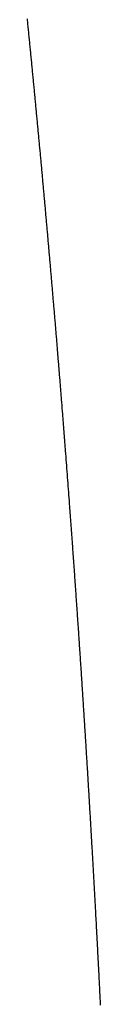
# Model space of a CAD drawing. Units: inches. Extents: x 26.4 to 43.4, y 30.1 to 52.1.
# Drawn here: x 36.4 to 36.4, y 36.1 to 36.2 of the extents above; entities that cross this region are included whole.
import ezdxf

# ---------------------------------------------------------------- set-up
doc = ezdxf.new("R2010")
doc.units = ezdxf.units.IN
doc.header["$LTSCALE"] = 0.5
doc.header["$MEASUREMENT"] = 0

msp = doc.modelspace()

# ---------------------------------------------------------------- linework, layer by layer
for p, q in [((36.36614, 36.172066), (36.366136, 36.172103)), ((36.366143, 36.17203), (36.36614, 36.172066)), ((36.366147, 36.171993), (36.366143, 36.17203)), ((36.366151, 36.171957), (36.366147, 36.171993)), ((36.366154, 36.17192), (36.366151, 36.171957)), ((36.366158, 36.171883), (36.366154, 36.17192)), ((36.366162, 36.171847), (36.366158, 36.171883)), ((36.366165, 36.17181), (36.366162, 36.171847)), ((36.366169, 36.171774), (36.366165, 36.17181)), ((36.366173, 36.171737), (36.366169, 36.171774)), ((36.366176, 36.1717), (36.366173, 36.171737)), ((36.36618, 36.171664), (36.366176, 36.1717)), ((36.366184, 36.171627), (36.36618, 36.171664)), ((36.366187, 36.171591), (36.366184, 36.171627)), ((36.366191, 36.171554), (36.366187, 36.171591)), ((36.366194, 36.171517), (36.366191, 36.171554)), ((36.366198, 36.171481), (36.366194, 36.171517)), ((36.366202, 36.171444), (36.366198, 36.171481)), ((36.366205, 36.171407), (36.366202, 36.171444)), ((36.366209, 36.171371), (36.366205, 36.171407)), ((36.366213, 36.171334), (36.366209, 36.171371)), ((36.366216, 36.171297), (36.366213, 36.171334)), ((36.36622, 36.171261), (36.366216, 36.171297)), ((36.366223, 36.171224), (36.36622, 36.171261)), ((36.366227, 36.171187), (36.366223, 36.171224)), ((36.366231, 36.171151), (36.366227, 36.171187)), ((36.366234, 36.171114), (36.366231, 36.171151)), ((36.366238, 36.171077), (36.366234, 36.171114)), ((36.366241, 36.171041), (36.366238, 36.171077)), ((36.366245, 36.171004), (36.366241, 36.171041)), ((36.366249, 36.170967), (36.366245, 36.171004)), ((36.366252, 36.170931), (36.366249, 36.170967)), ((36.366256, 36.170894), (36.366252, 36.170931)), ((36.366259, 36.170857), (36.366256, 36.170894)), ((36.366263, 36.170821), (36.366259, 36.170857)), ((36.366266, 36.170784), (36.366263, 36.170821)), ((36.36627, 36.170747), (36.366266, 36.170784)), ((36.366274, 36.170711), (36.36627, 36.170747)), ((36.366277, 36.170674), (36.366274, 36.170711)), ((36.366281, 36.170637), (36.366277, 36.170674)), ((36.366284, 36.1706), (36.366281, 36.170637)), ((36.366288, 36.170564), (36.366284, 36.1706)), ((36.366291, 36.170527), (36.366288, 36.170564)), ((36.366295, 36.17049), (36.366291, 36.170527)), ((36.366298, 36.170454), (36.366295, 36.17049)), ((36.366302, 36.170417), (36.366298, 36.170454)), ((36.366306, 36.17038), (36.366302, 36.170417)), ((36.366309, 36.170343), (36.366306, 36.17038)), ((36.366313, 36.170307), (36.366309, 36.170343)), ((36.366316, 36.17027), (36.366313, 36.170307)), ((36.36632, 36.170233), (36.366316, 36.17027)), ((36.366323, 36.170197), (36.36632, 36.170233)), ((36.366327, 36.17016), (36.366323, 36.170197)), ((36.36633, 36.170123), (36.366327, 36.17016)), ((36.366334, 36.170086), (36.36633, 36.170123)), ((36.366337, 36.17005), (36.366334, 36.170086)), ((36.366341, 36.170013), (36.366337, 36.17005)), ((36.366344, 36.169976), (36.366341, 36.170013)), ((36.366348, 36.169939), (36.366344, 36.169976)), ((36.366351, 36.169903), (36.366348, 36.169939)), ((36.366355, 36.169866), (36.366351, 36.169903)), ((36.366358, 36.169829), (36.366355, 36.169866)), ((36.366362, 36.169792), (36.366358, 36.169829)), ((36.366365, 36.169756), (36.366362, 36.169792)), ((36.366369, 36.169719), (36.366365, 36.169756)), ((36.366372, 36.169682), (36.366369, 36.169719)), ((36.366376, 36.169645), (36.366372, 36.169682)), ((36.366379, 36.169609), (36.366376, 36.169645)), ((36.366383, 36.169572), (36.366379, 36.169609)), ((36.366386, 36.169535), (36.366383, 36.169572)), ((36.36639, 36.169498), (36.366386, 36.169535)), ((36.366393, 36.169461), (36.36639, 36.169498)), ((36.366397, 36.169425), (36.366393, 36.169461)), ((36.3664, 36.169388), (36.366397, 36.169425)), ((36.366404, 36.169351), (36.3664, 36.169388)), ((36.366407, 36.169314), (36.366404, 36.169351)), ((36.366411, 36.169277), (36.366407, 36.169314)), ((36.366414, 36.169241), (36.366411, 36.169277)), ((36.366417, 36.169204), (36.366414, 36.169241)), ((36.366421, 36.169167), (36.366417, 36.169204)), ((36.366424, 36.16913), (36.366421, 36.169167)), ((36.366428, 36.169093), (36.366424, 36.16913)), ((36.366431, 36.169057), (36.366428, 36.169093)), ((36.366435, 36.16902), (36.366431, 36.169057)), ((36.366438, 36.168983), (36.366435, 36.16902)), ((36.366442, 36.168946), (36.366438, 36.168983)), ((36.366445, 36.168909), (36.366442, 36.168946)), ((36.366448, 36.168872), (36.366445, 36.168909)), ((36.366452, 36.168836), (36.366448, 36.168872)), ((36.366455, 36.168799), (36.366452, 36.168836)), ((36.366459, 36.168762), (36.366455, 36.168799)), ((36.366462, 36.168725), (36.366459, 36.168762)), ((36.366466, 36.168688), (36.366462, 36.168725)), ((36.366469, 36.168651), (36.366466, 36.168688)), ((36.366472, 36.168615), (36.366469, 36.168651)), ((36.366476, 36.168578), (36.366472, 36.168615)), ((36.366479, 36.168541), (36.366476, 36.168578)), ((36.366483, 36.168504), (36.366479, 36.168541)), ((36.366486, 36.168467), (36.366483, 36.168504)), ((36.366489, 36.16843), (36.366486, 36.168467)), ((36.366493, 36.168393), (36.366489, 36.16843)), ((36.366496, 36.168357), (36.366493, 36.168393)), ((36.3665, 36.16832), (36.366496, 36.168357)), ((36.366503, 36.168283), (36.3665, 36.16832)), ((36.366506, 36.168246), (36.366503, 36.168283)), ((36.36651, 36.168209), (36.366506, 36.168246)), ((36.366513, 36.168172), (36.36651, 36.168209)), ((36.366517, 36.168135), (36.366513, 36.168172)), ((36.36652, 36.168099), (36.366517, 36.168135)), ((36.366523, 36.168062), (36.36652, 36.168099)), ((36.366527, 36.168025), (36.366523, 36.168062)), ((36.36653, 36.167988), (36.366527, 36.168025)), ((36.366533, 36.167951), (36.36653, 36.167988)), ((36.366537, 36.167914), (36.366533, 36.167951)), ((36.36654, 36.167877), (36.366537, 36.167914)), ((36.366544, 36.16784), (36.36654, 36.167877)), ((36.366547, 36.167803), (36.366544, 36.16784)), ((36.36655, 36.167766), (36.366547, 36.167803)), ((36.366554, 36.16773), (36.36655, 36.167766)), ((36.366557, 36.167693), (36.366554, 36.16773)), ((36.36656, 36.167656), (36.366557, 36.167693)), ((36.366564, 36.167619), (36.36656, 36.167656)), ((36.366567, 36.167582), (36.366564, 36.167619)), ((36.36657, 36.167545), (36.366567, 36.167582)), ((36.366574, 36.167508), (36.36657, 36.167545)), ((36.366577, 36.167471), (36.366574, 36.167508)), ((36.36658, 36.167434), (36.366577, 36.167471)), ((36.366584, 36.167397), (36.36658, 36.167434)), ((36.366587, 36.16736), (36.366584, 36.167397)), ((36.36659, 36.167323), (36.366587, 36.16736)), ((36.366594, 36.167286), (36.36659, 36.167323)), ((36.366597, 36.167249), (36.366594, 36.167286)), ((36.3666, 36.167213), (36.366597, 36.167249)), ((36.366604, 36.167176), (36.3666, 36.167213)), ((36.366607, 36.167139), (36.366604, 36.167176)), ((36.36661, 36.167102), (36.366607, 36.167139)), ((36.366613, 36.167065), (36.36661, 36.167102)), ((36.366617, 36.167028), (36.366613, 36.167065)), ((36.36662, 36.166991), (36.366617, 36.167028)), ((36.366623, 36.166954), (36.36662, 36.166991)), ((36.366627, 36.166917), (36.366623, 36.166954)), ((36.36663, 36.16688), (36.366627, 36.166917)), ((36.366633, 36.166843), (36.36663, 36.16688)), ((36.366637, 36.166806), (36.366633, 36.166843)), ((36.36664, 36.166769), (36.366637, 36.166806)), ((36.366643, 36.166732), (36.36664, 36.166769)), ((36.366646, 36.166695), (36.366643, 36.166732)), ((36.36665, 36.166658), (36.366646, 36.166695)), ((36.366653, 36.166621), (36.36665, 36.166658)), ((36.366656, 36.166584), (36.366653, 36.166621)), ((36.366659, 36.166547), (36.366656, 36.166584)), ((36.366663, 36.16651), (36.366659, 36.166547)), ((36.366666, 36.166473), (36.366663, 36.16651)), ((36.366669, 36.166436), (36.366666, 36.166473)), ((36.366673, 36.166399), (36.366669, 36.166436)), ((36.366676, 36.166362), (36.366673, 36.166399)), ((36.366679, 36.166325), (36.366676, 36.166362)), ((36.366682, 36.166288), (36.366679, 36.166325)), ((36.366686, 36.166251), (36.366682, 36.166288)), ((36.366689, 36.166214), (36.366686, 36.166251)), ((36.366692, 36.166177), (36.366689, 36.166214)), ((36.366695, 36.16614), (36.366692, 36.166177)), ((36.366698, 36.166103), (36.366695, 36.16614)), ((36.366702, 36.166066), (36.366698, 36.166103)), ((36.366705, 36.166029), (36.366702, 36.166066)), ((36.366708, 36.165992), (36.366705, 36.166029)), ((36.366711, 36.165955), (36.366708, 36.165992)), ((36.366715, 36.165918), (36.366711, 36.165955)), ((36.366718, 36.165881), (36.366715, 36.165918)), ((36.366721, 36.165844), (36.366718, 36.165881)), ((36.366724, 36.165807), (36.366721, 36.165844)), ((36.366727, 36.165769), (36.366724, 36.165807)), ((36.366731, 36.165732), (36.366727, 36.165769)), ((36.366734, 36.165695), (36.366731, 36.165732)), ((36.366737, 36.165658), (36.366734, 36.165695)), ((36.36674, 36.165621), (36.366737, 36.165658)), ((36.366743, 36.165584), (36.36674, 36.165621)), ((36.366747, 36.165547), (36.366743, 36.165584)), ((36.36675, 36.16551), (36.366747, 36.165547)), ((36.366753, 36.165473), (36.36675, 36.16551)), ((36.366756, 36.165436), (36.366753, 36.165473)), ((36.366759, 36.165399), (36.366756, 36.165436)), ((36.366763, 36.165362), (36.366759, 36.165399)), ((36.366766, 36.165325), (36.366763, 36.165362)), ((36.366769, 36.165288), (36.366766, 36.165325)), ((36.366772, 36.16525), (36.366769, 36.165288)), ((36.366775, 36.165213), (36.366772, 36.16525)), ((36.366778, 36.165176), (36.366775, 36.165213)), ((36.366782, 36.165139), (36.366778, 36.165176)), ((36.366785, 36.165102), (36.366782, 36.165139)), ((36.366788, 36.165065), (36.366785, 36.165102)), ((36.366791, 36.165028), (36.366788, 36.165065)), ((36.366794, 36.164991), (36.366791, 36.165028)), ((36.366797, 36.164954), (36.366794, 36.164991)), ((36.366801, 36.164916), (36.366797, 36.164954)), ((36.366804, 36.164879), (36.366801, 36.164916)), ((36.366807, 36.164842), (36.366804, 36.164879)), ((36.36681, 36.164805), (36.366807, 36.164842)), ((36.366813, 36.164768), (36.36681, 36.164805)), ((36.366816, 36.164731), (36.366813, 36.164768)), ((36.366819, 36.164694), (36.366816, 36.164731)), ((36.366823, 36.164657), (36.366819, 36.164694)), ((36.366826, 36.164619), (36.366823, 36.164657)), ((36.366829, 36.164582), (36.366826, 36.164619)), ((36.366832, 36.164545), (36.366829, 36.164582)), ((36.366835, 36.164508), (36.366832, 36.164545)), ((36.366838, 36.164471), (36.366835, 36.164508)), ((36.366841, 36.164434), (36.366838, 36.164471)), ((36.366844, 36.164397), (36.366841, 36.164434)), ((36.366848, 36.164359), (36.366844, 36.164397)), ((36.366851, 36.164322), (36.366848, 36.164359)), ((36.366854, 36.164285), (36.366851, 36.164322)), ((36.366857, 36.164248), (36.366854, 36.164285)), ((36.36686, 36.164211), (36.366857, 36.164248)), ((36.366863, 36.164174), (36.36686, 36.164211)), ((36.366866, 36.164136), (36.366863, 36.164174)), ((36.366869, 36.164099), (36.366866, 36.164136)), ((36.366872, 36.164062), (36.366869, 36.164099)), ((36.366875, 36.164025), (36.366872, 36.164062)), ((36.366879, 36.163988), (36.366875, 36.164025)), ((36.366882, 36.163951), (36.366879, 36.163988)), ((36.366885, 36.163913), (36.366882, 36.163951)), ((36.366888, 36.163876), (36.366885, 36.163913)), ((36.366891, 36.163839), (36.366888, 36.163876)), ((36.366894, 36.163802), (36.366891, 36.163839)), ((36.366897, 36.163765), (36.366894, 36.163802)), ((36.3669, 36.163727), (36.366897, 36.163765)), ((36.366903, 36.16369), (36.3669, 36.163727)), ((36.366906, 36.163653), (36.366903, 36.16369)), ((36.366909, 36.163616), (36.366906, 36.163653)), ((36.366912, 36.163579), (36.366909, 36.163616)), ((36.366915, 36.163541), (36.366912, 36.163579)), ((36.366918, 36.163504), (36.366915, 36.163541)), ((36.366921, 36.163467), (36.366918, 36.163504)), ((36.366924, 36.16343), (36.366921, 36.163467)), ((36.366928, 36.163392), (36.366924, 36.16343)), ((36.366931, 36.163355), (36.366928, 36.163392)), ((36.366934, 36.163318), (36.366931, 36.163355)), ((36.366937, 36.163281), (36.366934, 36.163318)), ((36.36694, 36.163244), (36.366937, 36.163281)), ((36.366943, 36.163206), (36.36694, 36.163244)), ((36.366946, 36.163169), (36.366943, 36.163206)), ((36.366949, 36.163132), (36.366946, 36.163169)), ((36.366952, 36.163095), (36.366949, 36.163132)), ((36.366955, 36.163057), (36.366952, 36.163095)), ((36.366958, 36.16302), (36.366955, 36.163057)), ((36.366961, 36.162983), (36.366958, 36.16302)), ((36.366964, 36.162946), (36.366961, 36.162983)), ((36.366967, 36.162908), (36.366964, 36.162946)), ((36.36697, 36.162871), (36.366967, 36.162908)), ((36.366973, 36.162834), (36.36697, 36.162871)), ((36.366976, 36.162796), (36.366973, 36.162834)), ((36.366979, 36.162759), (36.366976, 36.162796)), ((36.366982, 36.162722), (36.366979, 36.162759)), ((36.366985, 36.162685), (36.366982, 36.162722)), ((36.366988, 36.162647), (36.366985, 36.162685)), ((36.366991, 36.16261), (36.366988, 36.162647)), ((36.366994, 36.162573), (36.366991, 36.16261)), ((36.366997, 36.162535), (36.366994, 36.162573)), ((36.367, 36.162498), (36.366997, 36.162535)), ((36.367003, 36.162461), (36.367, 36.162498)), ((36.367006, 36.162424), (36.367003, 36.162461)), ((36.367009, 36.162386), (36.367006, 36.162424)), ((36.367012, 36.162349), (36.367009, 36.162386)), ((36.367015, 36.162312), (36.367012, 36.162349)), ((36.367018, 36.162274), (36.367015, 36.162312)), ((36.367021, 36.162237), (36.367018, 36.162274)), ((36.367024, 36.1622), (36.367021, 36.162237)), ((36.367026, 36.162162), (36.367024, 36.1622)), ((36.367029, 36.162125), (36.367026, 36.162162)), ((36.367032, 36.162088), (36.367029, 36.162125)), ((36.367035, 36.16205), (36.367032, 36.162088)), ((36.367038, 36.162013), (36.367035, 36.16205)), ((36.367041, 36.161976), (36.367038, 36.162013)), ((36.367044, 36.161938), (36.367041, 36.161976)), ((36.367047, 36.161901), (36.367044, 36.161938)), ((36.36705, 36.161864), (36.367047, 36.161901)), ((36.367053, 36.161826), (36.36705, 36.161864)), ((36.367056, 36.161789), (36.367053, 36.161826)), ((36.367059, 36.161752), (36.367056, 36.161789)), ((36.367062, 36.161714), (36.367059, 36.161752)), ((36.367065, 36.161677), (36.367062, 36.161714)), ((36.367068, 36.16164), (36.367065, 36.161677)), ((36.367071, 36.161602), (36.367068, 36.16164)), ((36.367073, 36.161565), (36.367071, 36.161602)), ((36.367076, 36.161528), (36.367073, 36.161565)), ((36.367079, 36.16149), (36.367076, 36.161528)), ((36.367082, 36.161453), (36.367079, 36.16149)), ((36.367085, 36.161416), (36.367082, 36.161453)), ((36.367088, 36.161378), (36.367085, 36.161416)), ((36.367091, 36.161341), (36.367088, 36.161378)), ((36.367094, 36.161303), (36.367091, 36.161341)), ((36.367097, 36.161266), (36.367094, 36.161303)), ((36.3671, 36.161229), (36.367097, 36.161266)), ((36.367102, 36.161191), (36.3671, 36.161229)), ((36.367105, 36.161154), (36.367102, 36.161191)), ((36.367108, 36.161116), (36.367105, 36.161154)), ((36.367111, 36.161079), (36.367108, 36.161116)), ((36.367114, 36.161042), (36.367111, 36.161079)), ((36.367117, 36.161004), (36.367114, 36.161042)), ((36.36712, 36.160967), (36.367117, 36.161004)), ((36.367123, 36.160929), (36.36712, 36.160967)), ((36.367125, 36.160892), (36.367123, 36.160929)), ((36.367128, 36.160855), (36.367125, 36.160892)), ((36.367131, 36.160817), (36.367128, 36.160855)), ((36.367134, 36.16078), (36.367131, 36.160817)), ((36.367137, 36.160742), (36.367134, 36.16078)), ((36.36714, 36.160705), (36.367137, 36.160742)), ((36.367143, 36.160668), (36.36714, 36.160705)), ((36.367145, 36.16063), (36.367143, 36.160668)), ((36.367148, 36.160593), (36.367145, 36.16063)), ((36.367151, 36.160555), (36.367148, 36.160593)), ((36.367154, 36.160518), (36.367151, 36.160555)), ((36.367157, 36.16048), (36.367154, 36.160518)), ((36.36716, 36.160443), (36.367157, 36.16048)), ((36.367162, 36.160405), (36.36716, 36.160443)), ((36.367165, 36.160368), (36.367162, 36.160405)), ((36.367168, 36.160331), (36.367165, 36.160368)), ((36.367171, 36.160293), (36.367168, 36.160331)), ((36.367174, 36.160256), (36.367171, 36.160293)), ((36.367177, 36.160218), (36.367174, 36.160256)), ((36.367179, 36.160181), (36.367177, 36.160218)), ((36.367182, 36.160143), (36.367179, 36.160181)), ((36.367185, 36.160106), (36.367182, 36.160143)), ((36.367188, 36.160068), (36.367185, 36.160106)), ((36.367191, 36.160031), (36.367188, 36.160068)), ((36.367193, 36.159993), (36.367191, 36.160031)), ((36.367196, 36.159956), (36.367193, 36.159993)), ((36.367199, 36.159918), (36.367196, 36.159956)), ((36.367202, 36.159881), (36.367199, 36.159918)), ((36.367205, 36.159843), (36.367202, 36.159881)), ((36.367207, 36.159806), (36.367205, 36.159843)), ((36.36721, 36.159768), (36.367207, 36.159806)), ((36.367213, 36.159731), (36.36721, 36.159768)), ((36.367216, 36.159693), (36.367213, 36.159731)), ((36.367219, 36.159656), (36.367216, 36.159693)), ((36.367221, 36.159618), (36.367219, 36.159656)), ((36.367224, 36.159581), (36.367221, 36.159618)), ((36.367227, 36.159543), (36.367224, 36.159581)), ((36.36723, 36.159506), (36.367227, 36.159543)), ((36.367232, 36.159468), (36.36723, 36.159506)), ((36.367235, 36.159431), (36.367232, 36.159468)), ((36.367238, 36.159393), (36.367235, 36.159431)), ((36.367241, 36.159356), (36.367238, 36.159393)), ((36.367243, 36.159318), (36.367241, 36.159356)), ((36.367246, 36.159281), (36.367243, 36.159318)), ((36.367249, 36.159243), (36.367246, 36.159281)), ((36.367252, 36.159206), (36.367249, 36.159243)), ((36.367254, 36.159168), (36.367252, 36.159206)), ((36.367257, 36.159131), (36.367254, 36.159168)), ((36.36726, 36.159093), (36.367257, 36.159131)), ((36.367263, 36.159056), (36.36726, 36.159093)), ((36.367265, 36.159018), (36.367263, 36.159056)), ((36.367268, 36.15898), (36.367265, 36.159018)), ((36.367271, 36.158943), (36.367268, 36.15898)), ((36.367274, 36.158905), (36.367271, 36.158943)), ((36.367276, 36.158868), (36.367274, 36.158905)), ((36.367279, 36.15883), (36.367276, 36.158868)), ((36.367282, 36.158793), (36.367279, 36.15883)), ((36.367285, 36.158755), (36.367282, 36.158793)), ((36.367287, 36.158718), (36.367285, 36.158755)), ((36.36729, 36.15868), (36.367287, 36.158718)), ((36.367293, 36.158642), (36.36729, 36.15868)), ((36.367295, 36.158605), (36.367293, 36.158642)), ((36.367298, 36.158567), (36.367295, 36.158605)), ((36.367301, 36.15853), (36.367298, 36.158567)), ((36.367303, 36.158492), (36.367301, 36.15853)), ((36.367306, 36.158454), (36.367303, 36.158492)), ((36.367309, 36.158417), (36.367306, 36.158454)), ((36.367312, 36.158379), (36.367309, 36.158417)), ((36.367314, 36.158342), (36.367312, 36.158379)), ((36.367317, 36.158304), (36.367314, 36.158342)), ((36.36732, 36.158266), (36.367317, 36.158304)), ((36.367322, 36.158229), (36.36732, 36.158266)), ((36.367325, 36.158191), (36.367322, 36.158229)), ((36.367328, 36.158154), (36.367325, 36.158191)), ((36.36733, 36.158116), (36.367328, 36.158154)), ((36.367333, 36.158078), (36.36733, 36.158116)), ((36.367336, 36.158041), (36.367333, 36.158078)), ((36.367338, 36.158003), (36.367336, 36.158041)), ((36.367341, 36.157966), (36.367338, 36.158003)), ((36.367344, 36.157928), (36.367341, 36.157966)), ((36.367346, 36.15789), (36.367344, 36.157928)), ((36.367349, 36.157853), (36.367346, 36.15789)), ((36.367352, 36.157815), (36.367349, 36.157853)), ((36.367354, 36.157777), (36.367352, 36.157815)), ((36.367357, 36.15774), (36.367354, 36.157777)), ((36.36736, 36.157702), (36.367357, 36.15774)), ((36.367362, 36.157664), (36.36736, 36.157702)), ((36.367365, 36.157627), (36.367362, 36.157664)), ((36.367367, 36.157589), (36.367365, 36.157627)), ((36.36737, 36.157551), (36.367367, 36.157589)), ((36.367373, 36.157514), (36.36737, 36.157551)), ((36.367375, 36.157476), (36.367373, 36.157514)), ((36.367378, 36.157438), (36.367375, 36.157476)), ((36.367381, 36.157401), (36.367378, 36.157438)), ((36.367383, 36.157363), (36.367381, 36.157401)), ((36.367386, 36.157325), (36.367383, 36.157363)), ((36.367388, 36.157288), (36.367386, 36.157325)), ((36.367391, 36.15725), (36.367388, 36.157288)), ((36.367394, 36.157212), (36.367391, 36.15725)), ((36.367396, 36.157175), (36.367394, 36.157212)), ((36.367399, 36.157137), (36.367396, 36.157175)), ((36.367401, 36.157099), (36.367399, 36.157137)), ((36.367404, 36.157062), (36.367401, 36.157099)), ((36.367407, 36.157024), (36.367404, 36.157062)), ((36.367409, 36.156986), (36.367407, 36.157024)), ((36.367412, 36.156949), (36.367409, 36.156986)), ((36.367414, 36.156911), (36.367412, 36.156949)), ((36.367417, 36.156873), (36.367414, 36.156911)), ((36.36742, 36.156835), (36.367417, 36.156873)), ((36.367422, 36.156798), (36.36742, 36.156835)), ((36.367425, 36.15676), (36.367422, 36.156798)), ((36.367427, 36.156722), (36.367425, 36.15676)), ((36.36743, 36.156685), (36.367427, 36.156722)), ((36.367433, 36.156647), (36.36743, 36.156685)), ((36.367435, 36.156609), (36.367433, 36.156647)), ((36.367438, 36.156571), (36.367435, 36.156609)), ((36.36744, 36.156534), (36.367438, 36.156571)), ((36.367443, 36.156496), (36.36744, 36.156534)), ((36.367445, 36.156458), (36.367443, 36.156496)), ((36.367448, 36.15642), (36.367445, 36.156458)), ((36.36745, 36.156383), (36.367448, 36.15642)), ((36.367453, 36.156345), (36.36745, 36.156383)), ((36.367456, 36.156307), (36.367453, 36.156345)), ((36.367458, 36.156269), (36.367456, 36.156307)), ((36.367461, 36.156232), (36.367458, 36.156269)), ((36.367463, 36.156194), (36.367461, 36.156232)), ((36.367466, 36.156156), (36.367463, 36.156194)), ((36.367468, 36.156118), (36.367466, 36.156156)), ((36.367471, 36.156081), (36.367468, 36.156118)), ((36.367473, 36.156043), (36.367471, 36.156081)), ((36.367476, 36.156005), (36.367473, 36.156043)), ((36.367478, 36.155967), (36.367476, 36.156005)), ((36.367481, 36.15593), (36.367478, 36.155967)), ((36.367483, 36.155892), (36.367481, 36.15593)), ((36.367486, 36.155854), (36.367483, 36.155892)), ((36.367488, 36.155816), (36.367486, 36.155854)), ((36.367491, 36.155778), (36.367488, 36.155816)), ((36.367493, 36.155741), (36.367491, 36.155778)), ((36.367496, 36.155703), (36.367493, 36.155741)), ((36.367498, 36.155665), (36.367496, 36.155703)), ((36.367501, 36.155627), (36.367498, 36.155665)), ((36.367503, 36.155589), (36.367501, 36.155627)), ((36.367506, 36.155552), (36.367503, 36.155589)), ((36.367508, 36.155514), (36.367506, 36.155552)), ((36.367511, 36.155476), (36.367508, 36.155514)), ((36.367513, 36.155438), (36.367511, 36.155476)), ((36.367516, 36.1554), (36.367513, 36.155438)), ((36.367518, 36.155363), (36.367516, 36.1554)), ((36.367521, 36.155325), (36.367518, 36.155363)), ((36.367523, 36.155287), (36.367521, 36.155325)), ((36.367526, 36.155249), (36.367523, 36.155287)), ((36.367528, 36.155211), (36.367526, 36.155249)), ((36.367531, 36.155173), (36.367528, 36.155211)), ((36.367533, 36.155136), (36.367531, 36.155173)), ((36.367536, 36.155098), (36.367533, 36.155136)), ((36.367538, 36.15506), (36.367536, 36.155098)), ((36.367541, 36.155022), (36.367538, 36.15506)), ((36.367543, 36.154984), (36.367541, 36.155022)), ((36.367546, 36.154946), (36.367543, 36.154984)), ((36.367548, 36.154909), (36.367546, 36.154946)), ((36.36755, 36.154871), (36.367548, 36.154909)), ((36.367553, 36.154833), (36.36755, 36.154871)), ((36.367555, 36.154795), (36.367553, 36.154833)), ((36.367558, 36.154757), (36.367555, 36.154795)), ((36.36756, 36.154719), (36.367558, 36.154757)), ((36.367563, 36.154681), (36.36756, 36.154719)), ((36.367565, 36.154643), (36.367563, 36.154681)), ((36.367568, 36.154606), (36.367565, 36.154643)), ((36.36757, 36.154568), (36.367568, 36.154606)), ((36.367572, 36.15453), (36.36757, 36.154568)), ((36.367575, 36.154492), (36.367572, 36.15453)), ((36.367577, 36.154454), (36.367575, 36.154492)), ((36.36758, 36.154416), (36.367577, 36.154454)), ((36.367582, 36.154378), (36.36758, 36.154416)), ((36.367584, 36.15434), (36.367582, 36.154378)), ((36.367587, 36.154302), (36.367584, 36.15434)), ((36.367589, 36.154265), (36.367587, 36.154302)), ((36.367592, 36.154227), (36.367589, 36.154265)), ((36.367594, 36.154189), (36.367592, 36.154227)), ((36.367596, 36.154151), (36.367594, 36.154189)), ((36.367599, 36.154113), (36.367596, 36.154151)), ((36.367601, 36.154075), (36.367599, 36.154113)), ((36.367604, 36.154037), (36.367601, 36.154075)), ((36.367606, 36.153999), (36.367604, 36.154037)), ((36.367608, 36.153961), (36.367606, 36.153999)), ((36.367611, 36.153923), (36.367608, 36.153961)), ((36.367613, 36.153885), (36.367611, 36.153923)), ((36.367616, 36.153847), (36.367613, 36.153885)), ((36.367618, 36.15381), (36.367616, 36.153847)), ((36.36762, 36.153772), (36.367618, 36.15381)), ((36.367623, 36.153734), (36.36762, 36.153772)), ((36.367625, 36.153696), (36.367623, 36.153734)), ((36.367627, 36.153658), (36.367625, 36.153696)), ((36.36763, 36.15362), (36.367627, 36.153658)), ((36.367632, 36.153582), (36.36763, 36.15362)), ((36.367635, 36.153544), (36.367632, 36.153582)), ((36.367637, 36.153506), (36.367635, 36.153544)), ((36.367639, 36.153468), (36.367637, 36.153506)), ((36.367642, 36.15343), (36.367639, 36.153468)), ((36.367644, 36.153392), (36.367642, 36.15343)), ((36.367646, 36.153354), (36.367644, 36.153392)), ((36.367649, 36.153316), (36.367646, 36.153354)), ((36.367651, 36.153278), (36.367649, 36.153316)), ((36.367653, 36.15324), (36.367651, 36.153278)), ((36.367656, 36.153202), (36.367653, 36.15324)), ((36.367658, 36.153164), (36.367656, 36.153202)), ((36.36766, 36.153126), (36.367658, 36.153164)), ((36.367663, 36.153088), (36.36766, 36.153126)), ((36.367665, 36.15305), (36.367663, 36.153088)), ((36.367667, 36.153012), (36.367665, 36.15305)), ((36.36767, 36.152974), (36.367667, 36.153012)), ((36.367672, 36.152936), (36.36767, 36.152974)), ((36.367674, 36.152898), (36.367672, 36.152936)), ((36.367677, 36.15286), (36.367674, 36.152898)), ((36.367679, 36.152822), (36.367677, 36.15286)), ((36.367681, 36.152784), (36.367679, 36.152822)), ((36.367683, 36.152746), (36.367681, 36.152784)), ((36.367686, 36.152708), (36.367683, 36.152746)), ((36.367688, 36.15267), (36.367686, 36.152708)), ((36.36769, 36.152632), (36.367688, 36.15267)), ((36.367693, 36.152594), (36.36769, 36.152632)), ((36.367695, 36.152556), (36.367693, 36.152594)), ((36.367697, 36.152518), (36.367695, 36.152556)), ((36.367699, 36.15248), (36.367697, 36.152518)), ((36.367702, 36.152442), (36.367699, 36.15248)), ((36.367704, 36.152404), (36.367702, 36.152442)), ((36.367706, 36.152366), (36.367704, 36.152404)), ((36.367709, 36.152328), (36.367706, 36.152366)), ((36.367711, 36.15229), (36.367709, 36.152328)), ((36.367713, 36.152252), (36.367711, 36.15229)), ((36.367715, 36.152214), (36.367713, 36.152252)), ((36.367718, 36.152176), (36.367715, 36.152214)), ((36.36772, 36.152138), (36.367718, 36.152176)), ((36.367722, 36.1521), (36.36772, 36.152138)), ((36.367724, 36.152061), (36.367722, 36.1521)), ((36.367727, 36.152023), (36.367724, 36.152061)), ((36.367729, 36.151985), (36.367727, 36.152023)), ((36.367731, 36.151947), (36.367729, 36.151985)), ((36.367733, 36.151909), (36.367731, 36.151947)), ((36.367736, 36.151871), (36.367733, 36.151909)), ((36.367738, 36.151833), (36.367736, 36.151871)), ((36.36774, 36.151795), (36.367738, 36.151833)), ((36.367742, 36.151757), (36.36774, 36.151795)), ((36.367745, 36.151719), (36.367742, 36.151757)), ((36.367747, 36.151681), (36.367745, 36.151719)), ((36.367749, 36.151643), (36.367747, 36.151681)), ((36.367751, 36.151604), (36.367749, 36.151643)), ((36.367754, 36.151566), (36.367751, 36.151604)), ((36.367756, 36.151528), (36.367754, 36.151566)), ((36.367758, 36.15149), (36.367756, 36.151528)), ((36.36776, 36.151452), (36.367758, 36.15149)), ((36.367762, 36.151414), (36.36776, 36.151452)), ((36.367765, 36.151376), (36.367762, 36.151414)), ((36.367767, 36.151338), (36.367765, 36.151376)), ((36.367769, 36.1513), (36.367767, 36.151338)), ((36.367771, 36.151261), (36.367769, 36.1513)), ((36.367773, 36.151223), (36.367771, 36.151261)), ((36.367776, 36.151185), (36.367773, 36.151223)), ((36.367778, 36.151147), (36.367776, 36.151185)), ((36.36778, 36.151109), (36.367778, 36.151147)), ((36.367782, 36.151071), (36.36778, 36.151109)), ((36.367784, 36.151033), (36.367782, 36.151071)), ((36.367787, 36.150994), (36.367784, 36.151033)), ((36.367789, 36.150956), (36.367787, 36.150994)), ((36.367791, 36.150918), (36.367789, 36.150956)), ((36.367793, 36.15088), (36.367791, 36.150918)), ((36.367795, 36.150842), (36.367793, 36.15088)), ((36.367797, 36.150804), (36.367795, 36.150842)), ((36.3678, 36.150766), (36.367797, 36.150804)), ((36.367802, 36.150727), (36.3678, 36.150766)), ((36.367804, 36.150689), (36.367802, 36.150727)), ((36.367806, 36.150651), (36.367804, 36.150689)), ((36.367808, 36.150613), (36.367806, 36.150651)), ((36.36781, 36.150575), (36.367808, 36.150613)), ((36.367813, 36.150537), (36.36781, 36.150575)), ((36.367815, 36.150498), (36.367813, 36.150537)), ((36.367817, 36.15046), (36.367815, 36.150498)), ((36.367819, 36.150422), (36.367817, 36.15046)), ((36.367821, 36.150384), (36.367819, 36.150422)), ((36.367823, 36.150346), (36.367821, 36.150384)), ((36.367825, 36.150307), (36.367823, 36.150346)), ((36.367828, 36.150269), (36.367825, 36.150307)), ((36.36783, 36.150231), (36.367828, 36.150269)), ((36.367832, 36.150193), (36.36783, 36.150231)), ((36.367834, 36.150155), (36.367832, 36.150193)), ((36.367836, 36.150116), (36.367834, 36.150155)), ((36.367838, 36.150078), (36.367836, 36.150116)), ((36.36784, 36.15004), (36.367838, 36.150078)), ((36.367842, 36.150002), (36.36784, 36.15004)), ((36.367845, 36.149963), (36.367842, 36.150002)), ((36.367847, 36.149925), (36.367845, 36.149963)), ((36.367849, 36.149887), (36.367847, 36.149925)), ((36.367851, 36.149849), (36.367849, 36.149887)), ((36.367853, 36.149811), (36.367851, 36.149849)), ((36.367855, 36.149772), (36.367853, 36.149811)), ((36.367857, 36.149734), (36.367855, 36.149772)), ((36.367859, 36.149696), (36.367857, 36.149734)), ((36.367861, 36.149658), (36.367859, 36.149696)), ((36.367864, 36.149619), (36.367861, 36.149658)), ((36.367866, 36.149581), (36.367864, 36.149619)), ((36.367868, 36.149543), (36.367866, 36.149581)), ((36.36787, 36.149505), (36.367868, 36.149543)), ((36.367872, 36.149466), (36.36787, 36.149505)), ((36.367874, 36.149428), (36.367872, 36.149466)), ((36.367876, 36.14939), (36.367874, 36.149428)), ((36.367878, 36.149352), (36.367876, 36.14939)), ((36.36788, 36.149313), (36.367878, 36.149352)), ((36.367882, 36.149275), (36.36788, 36.149313)), ((36.367884, 36.149237), (36.367882, 36.149275)), ((36.367886, 36.149198), (36.367884, 36.149237)), ((36.367888, 36.14916), (36.367886, 36.149198)), ((36.36789, 36.149122), (36.367888, 36.14916)), ((36.367893, 36.149084), (36.36789, 36.149122)), ((36.367895, 36.149045), (36.367893, 36.149084)), ((36.367897, 36.149007), (36.367895, 36.149045)), ((36.367899, 36.148969), (36.367897, 36.149007)), ((36.367901, 36.14893), (36.367899, 36.148969)), ((36.367903, 36.148892), (36.367901, 36.14893)), ((36.367905, 36.148854), (36.367903, 36.148892)), ((36.367907, 36.148815), (36.367905, 36.148854)), ((36.367909, 36.148777), (36.367907, 36.148815)), ((36.367911, 36.148739), (36.367909, 36.148777)), ((36.367913, 36.148701), (36.367911, 36.148739)), ((36.367915, 36.148662), (36.367913, 36.148701)), ((36.367917, 36.148624), (36.367915, 36.148662)), ((36.367919, 36.148586), (36.367917, 36.148624)), ((36.367921, 36.148547), (36.367919, 36.148586)), ((36.367923, 36.148509), (36.367921, 36.148547)), ((36.367925, 36.148471), (36.367923, 36.148509)), ((36.367927, 36.148432), (36.367925, 36.148471)), ((36.367929, 36.148394), (36.367927, 36.148432)), ((36.367931, 36.148356), (36.367929, 36.148394)), ((36.367933, 36.148317), (36.367931, 36.148356)), ((36.367935, 36.148279), (36.367933, 36.148317)), ((36.367937, 36.14824), (36.367935, 36.148279)), ((36.367939, 36.148202), (36.367937, 36.14824)), ((36.367941, 36.148164), (36.367939, 36.148202)), ((36.367943, 36.148125), (36.367941, 36.148164)), ((36.367945, 36.148087), (36.367943, 36.148125)), ((36.367947, 36.148049), (36.367945, 36.148087)), ((36.367949, 36.14801), (36.367947, 36.148049)), ((36.367951, 36.147972), (36.367949, 36.14801)), ((36.367953, 36.147934), (36.367951, 36.147972)), ((36.367955, 36.147895), (36.367953, 36.147934)), ((36.367957, 36.147857), (36.367955, 36.147895)), ((36.367959, 36.147818), (36.367957, 36.147857)), ((36.367961, 36.14778), (36.367959, 36.147818)), ((36.367963, 36.147742), (36.367961, 36.14778)), ((36.367965, 36.147703), (36.367963, 36.147742)), ((36.367967, 36.147665), (36.367965, 36.147703)), ((36.367969, 36.147626), (36.367967, 36.147665)), ((36.367971, 36.147588), (36.367969, 36.147626)), ((36.367973, 36.14755), (36.367971, 36.147588)), ((36.367975, 36.147511), (36.367973, 36.14755)), ((36.367976, 36.147473), (36.367975, 36.147511)), ((36.367978, 36.147434), (36.367976, 36.147473)), ((36.36798, 36.147396), (36.367978, 36.147434)), ((36.367982, 36.147358), (36.36798, 36.147396)), ((36.367984, 36.147319), (36.367982, 36.147358)), ((36.367986, 36.147281), (36.367984, 36.147319)), ((36.367988, 36.147242), (36.367986, 36.147281)), ((36.36799, 36.147204), (36.367988, 36.147242)), ((36.367992, 36.147165), (36.36799, 36.147204)), ((36.367994, 36.147127), (36.367992, 36.147165)), ((36.367996, 36.147089), (36.367994, 36.147127)), ((36.367998, 36.14705), (36.367996, 36.147089)), ((36.368, 36.147012), (36.367998, 36.14705)), ((36.368002, 36.146973), (36.368, 36.147012))]:
    msp.add_line(p, q)

doc.saveas('drawing.dxf')
